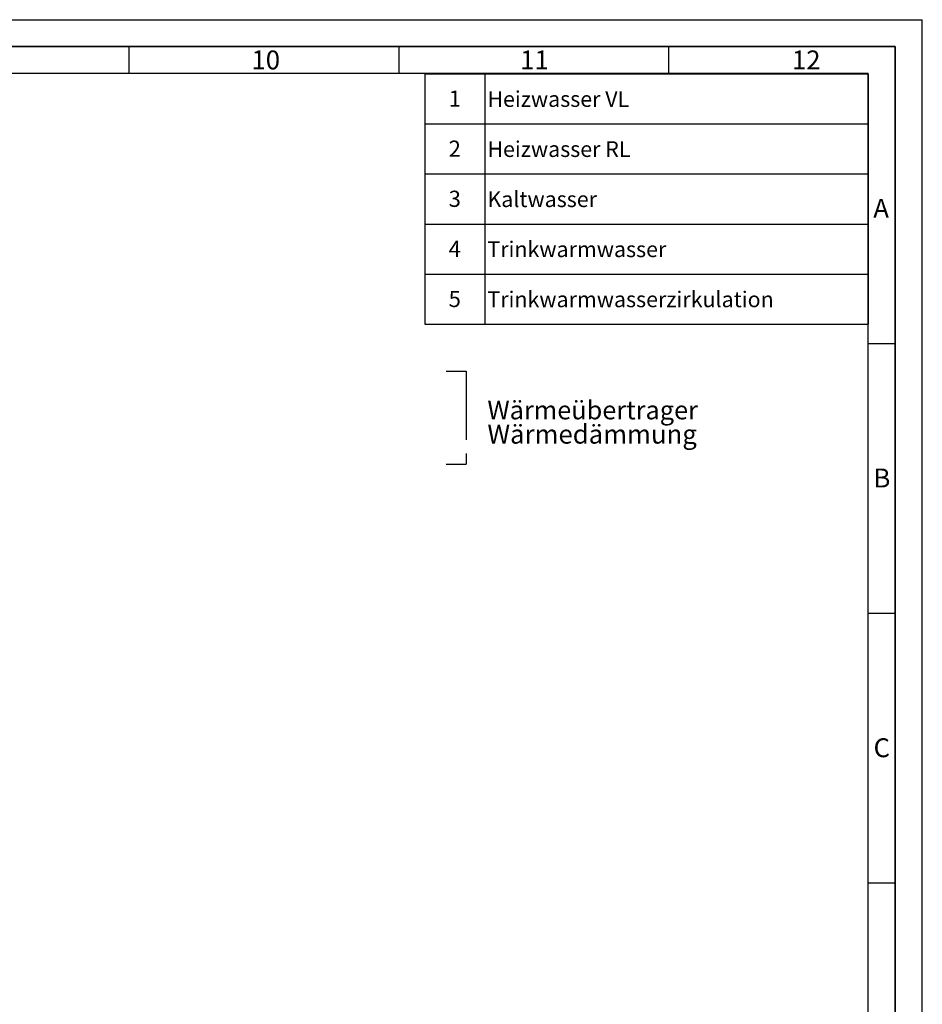
# Paper-space layout 'Blatt1' of a CAD drawing. Units: millimetres. Extents: x 0 to 5940, y 0 to 4200.
# Drawn here: x 4268 to 5940, y 2375 to 4200 of the extents above; entities that cross this region are included whole.
import ezdxf

# ---------------------------------------------------------------- set-up
doc = ezdxf.new("R2010")
doc.units = ezdxf.units.MM
doc.header["$LTSCALE"] = 10
doc.linetypes.add('CENTERX2', pattern=[20.32, 12.7, -2.54, 2.54, -2.54])
for name, color, linetype in [('1', 7, 'Continuous'), ('61', 7, 'Continuous'), ('62', 7, 'Continuous')]:
    doc.layers.add(name, color=color, linetype=linetype)
doc.styles.add('SLDTEXTSTYLE0', font='TXT', dxfattribs={"width": 0.605})
doc.styles.add('SLDTEXTSTYLE1', font='TXT', dxfattribs={"width": 0.75})

# ---------------------------------------------------------------- blocks, each defined once
blk = doc.blocks.new('SW_NOTE_0')
at = {"layer": '1', "color": 0, "attachment_point": 1, "style": 'SLDTEXTSTYLE0'}
for s, insert, char_height in [('Wärmeübertrager', (0, 44.3), 34.396), ('Wärmedämmung', (0, -0.1), 35)]:
    blk.add_mtext(s, dxfattribs=dict(at, insert=insert, char_height=char_height))
blk = doc.blocks.new('SW_TABLEANNOTATION_0')
at = {"layer": '1', "color": 0}
for p, q in [((0, 0), (0, -92.8)), ((0, 0), (110.8, 0)), ((0, 0), (0, -464.1)), ((821.3, 0), (0, 0)), ((110.8, 0), (110.8, -92.8)), ((110.8, 0), (821.3, 0)), ((821.3, 0), (821.3, -92.8)), ((821.3, -464.1), (821.3, 0)), ((0, -92.8), (0, -185.6)), ((0, -92.8), (110.8, -92.8)), ((110.8, -92.8), (110.8, -185.6)), ((110.8, -92.8), (821.3, -92.8)), ((821.3, -92.8), (821.3, -185.6)), ((0, -185.6), (0, -278.5)), ((0, -185.6), (110.8, -185.6)), ((110.8, -185.6), (110.8, -278.5)), ((110.8, -185.6), (821.3, -185.6)), ((821.3, -185.6), (821.3, -278.5)), ((0, -278.5), (0, -371.3)), ((0, -278.5), (110.8, -278.5)), ((110.8, -278.5), (110.8, -371.3)), ((110.8, -278.5), (821.3, -278.5)), ((821.3, -278.5), (821.3, -371.3)), ((0, -371.3), (0, -464.1)), ((0, -371.3), (110.8, -371.3)), ((110.8, -371.3), (110.8, -464.1)), ((110.8, -371.3), (821.3, -371.3)), ((821.3, -371.3), (821.3, -464.1)), ((0, -464.1), (110.8, -464.1)), ((0, -464.1), (821.3, -464.1)), ((110.8, -464.1), (821.3, -464.1))]:
    blk.add_line(p, q, dxfattribs=at)
at = {"layer": '1', "color": 0, "attachment_point": 1, "style": 'SLDTEXTSTYLE0'}
for s, insert, char_height in [('1', (44, -30.9), 30), ('Heizwasser VL', (115.8, -32.1), 29.104), ('2', (44, -123.7), 30), ('Heizwasser RL', (115.8, -124.9), 29.104), ('3', (44, -216.6), 30), ('Kaltwasser', (115.8, -217.8), 29.1), ('4', (44, -309.4), 30), ('Trinkwarmwasser', (115.8, -310.6), 29.104), ('Trinkwarmwasserzirkulation', (115.8, -403.4), 29.104), ('5', (44, -402.2), 30)]:
    blk.add_mtext(s, dxfattribs=dict(at, insert=insert, char_height=char_height))

psp = doc.layouts.new('Blatt1')

# ---------------------------------------------------------------- linework, layer by layer
at = {"layer": '1', "linetype": 'CENTERX2'}
for p, q in [((5057.73, 3548.25), (5094.86, 3548.25)), ((5094.86, 3548.25), (5094.86, 3376.36)), ((5057.73, 3376.36), (5094.86, 3376.36))]:
    psp.add_line(p, q, dxfattribs=at)
at = {"layer": '61'}
for p in [(0, 4200), (5940, 0)]:
    psp.add_line(p, (5940, 4200), dxfattribs=at)
at = {"layer": '61', "color": 7, "linetype": 'Continuous', "lineweight": 35}
for p, q in [((5890, 4150), (50, 4150)), ((5890, 50), (5890, 4150))]:
    psp.add_line(p, q, dxfattribs=at)
at = {"layer": '61', "color": 7, "linetype": 'Continuous'}
for p, q in [((4470, 4150), (4470, 4100)), ((4970, 4150), (4970, 4100)), ((5470, 4150), (5470, 4100)), ((5840, 4100), (100, 4100)), ((5840, 474.54), (5840, 4100)), ((5840, 3600), (5890, 3600)), ((5840, 3100), (5890, 3100)), ((5840, 2600), (5890, 2600))]:
    psp.add_line(p, q, dxfattribs=at)

# ---------------------------------------------------------------- block references
at = {"layer": '1'}
for name, p in [('SW_TABLEANNOTATION_0', (5018.55, 4099.58)), ('SW_NOTE_0', (5134.39, 3449.24))]:
    psp.add_blockref(name, p, dxfattribs=at)

# ---------------------------------------------------------------- texts
at = {"layer": '62', "char_height": 35, "attachment_point": 2, "style": 'SLDTEXTSTYLE1'}
for s, insert in [('10', (4723.76, 4142.9)), ('12', (5724.98, 4142.9)), ('11', (5221.56, 4142.9)), ('A', (5863.74, 3867.9)), ('B', (5865.15, 3367.9)), ('C', (5864.95, 2867.9))]:
    psp.add_mtext(s, dxfattribs=dict(at, insert=insert))

doc.saveas('drawing.dxf')
